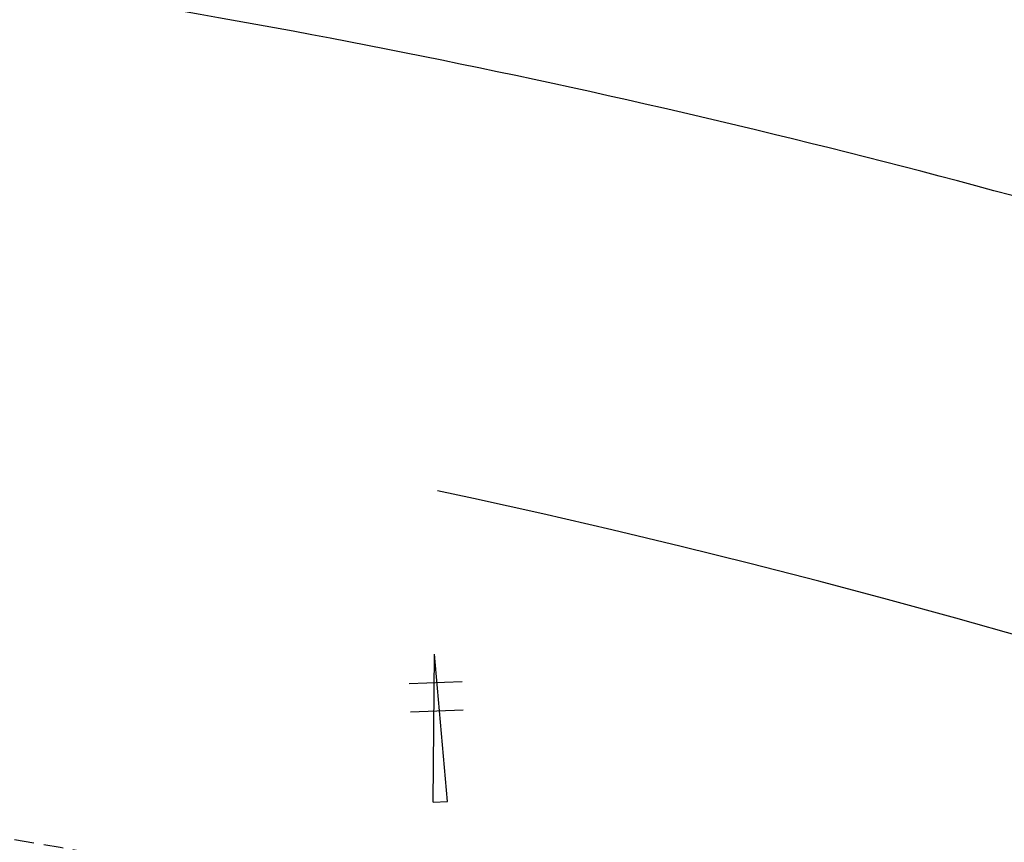
# Model space of a CAD drawing. Extents: x 342 to 1566, y 65 to 761.
# Drawn here: x 632 to 649, y 699 to 714 of the extents above; entities that cross this region are included whole.
import ezdxf

# ---------------------------------------------------------------- set-up
doc = ezdxf.new("R2010")
doc.units = 0
doc.header["$MEASUREMENT"] = 0
doc.linetypes.add('ACAD_ISO03W100', pattern=[30, 12, -18])
doc.linetypes.add('DASHED', pattern=[0.75, 0.5, -0.25])
doc.layers.get('0').update_dxf_attribs({"linetype": 'CONTINUOUS'})
doc.layers.add('DOBRAS', color=2, linetype='CONTINUOUS')
doc.layers.add('GABARITO', color=1, linetype='CONTINUOUS')

msp = doc.modelspace()

# ---------------------------------------------------------------- linework, layer by layer
at = {"color": 4}
for p, q in [((639.19401, 700.09411, -1.3935), (639.21803, 702.72237, -1.3935)), ((639.19401, 700.09411, -1.3935), (639.21803, 702.72237, -1.3935)), ((639.44708, 700.104, -1.3935), (639.21803, 702.72237, -1.3935)), ((639.44708, 700.104, -1.3935), (639.21803, 702.72237, -1.3935)), ((638.76956, 702.20144, -1.3935), (639.70579, 702.23802, -1.3935)), ((638.76956, 702.20144, -1.3935), (639.70579, 702.23802, -1.3935)), ((638.7892, 701.69879, -1.3935), (639.72543, 701.73538, -1.3935)), ((638.7892, 701.69879, -1.3935), (639.72543, 701.73538, -1.3935)), ((639.19401, 700.09411, -1.3935), (639.44708, 700.104, -1.3935)), ((639.19401, 700.09411, -1.3935), (639.44708, 700.104, -1.3935))]:
    msp.add_line(p, q, dxfattribs=at)
at = {"layer": 'DOBRAS', "linetype": 'DASHED', "ltscale": 0.7, "elevation": -0.5502, "flags": 128}
msp.add_lwpolyline([(419.38589, 630.84261), (487.42743, 675.9997), (507.74661, 689.1962, -0.0659881), (534.58462, 701.96933, -0.09121042), (577.07531, 705.64617, 0.00110912), (630.22643, 699.68926, -0.03229365), (648.76621, 695.47326, -0.06981635), (660.56203, 690.00462)], format="xyb", dxfattribs=at)
msp.add_lwpolyline([(419.38589, 630.84261), (487.42743, 675.9997), (507.74661, 689.1962, -0.0659881), (534.58462, 701.96933, -0.09121042), (577.07531, 705.64617, 0.00110912), (630.22643, 699.68926, -0.03229365), (648.76621, 695.47326, -0.06981635), (660.56203, 690.00462)], format="xyb", dxfattribs=at)
at = {"layer": 'GABARITO'}
msp.add_arc((607.32293, 555.85361, -1.8117), 160.64063, 73.4695761, 81.1375997, dxfattribs=at)
at = {"layer": 'GABARITO', "linetype": 'ACAD_ISO03W100'}
msp.add_arc((606.8924, 554.20603, -1.1223), 154.84262, 73.4893567, 80.9545826, dxfattribs=at)

doc.saveas('drawing.dxf')
